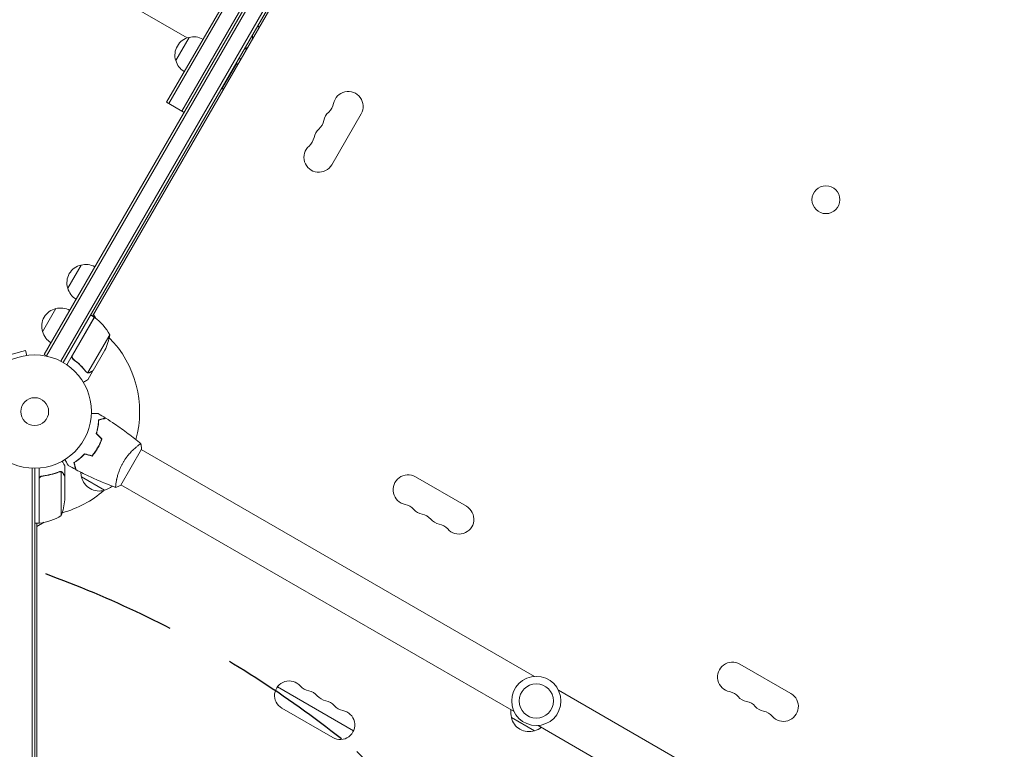
# Model space of a CAD drawing. Units: millimetres. Extents: x -6142 to 6397, y -8139 to 5977.
# Drawn here: x -3115 to -2195, y -3523 to -2841 of the extents above; entities that cross this region are included whole.
import ezdxf

# ---------------------------------------------------------------- set-up
doc = ezdxf.new("R2010")
doc.units = ezdxf.units.MM
doc.header["$LTSCALE"] = 20
doc.linetypes.add('HIDDEN', pattern=[9.524999999999999, 6.35, -3.175])
for name, color, linetype in [('2d', 230, 'Continuous'), ('AS-Free_Space', 31, 'HIDDEN'), ('AS-Free_Space_Hatch', 31, 'HIDDEN')]:
    doc.layers.add(name, color=color, linetype=linetype)

msp = doc.modelspace()

# ---------------------------------------------------------------- hatches: boundary and pattern name
at = {"layer": 'AS-Free_Space_Hatch'}
h = msp.add_hatch(dxfattribs=at)
h.set_pattern_fill('ANSI31', color=256, scale=100, angle=90)
h.set_pattern_definition([(135, (-739.0197434474212, -198.0197434473607), (-224.5064030267288, -224.5064030267288), [])])
edge = h.paths.add_edge_path()
edge.add_line((-20.88971122668056, 1117.282041200013), (4414.560448379229, 3678.090384825635))
edge.add_arc((4164.56044837923, 4111.103086717854), 500, 299.9999999999998, 479.9999999999999)
edge.add_line((3914.560448379232, 4544.115788610074), (-520.8897112266777, 1983.307444984453))
edge.add_arc((-270.889711226679, 1550.294743092233), 500.0000000000002, 119.9999999999998, 299.9999999999998)
edge = h.paths.add_edge_path()
edge.add_arc((-3850.088017046748, -4298.152316101181), 999.9999999999995, 90, 180)
edge.add_line((-4850.088017046748, -4298.152316101181), (-4850.088017046748, -6139.886680712658))
edge.add_arc((-3850.088017046748, -6139.886680712658), 1000, 180, 270)
edge.add_line((-3850.088017046748, -7139.886680712658), (-3433.990956742841, -7139.886680712658))
edge.add_arc((-3433.990956742841, -6139.886680712658), 1000, 270, 360)
edge.add_line((-2433.990956742841, -6139.886680712658), (-2433.990956742841, -4298.152316101183))
edge.add_arc((-3433.990956742842, -4298.152316101183), 1000, 0, 89.99999999999997)
edge.add_line((-3433.990956742841, -3298.152316101182), (-3850.088017046748, -3298.152316101181))

# ---------------------------------------------------------------- linework, layer by layer
at = {"layer": '2d', "lineweight": 0}
for p, q in [((-3092.093969566654, -3153.66385706682), (-2601.893969566654, -2304.612551196552)), ((-3089.928906057193, -3154.91385706682), (-2599.728906057192, -2305.862551196552)), ((-2588.675052855051, -2314.716715831034), (-3076.734047953367, -3160.059692432332)), ((-2586.539486894749, -2316.017807084876), (-3074.539486894747, -3161.25860117849)), ((-2610.432436087179, -2361.401609028831), (-3047.182436087179, -3117.874799234537)), ((-2749.053942183796, -2521.501100609899), (-2977.978785885965, -2918.010561016823)), ((-2864.125242544501, -2725.810439327659), (-2975.813722376504, -2919.260561016823)), ((-2963.689366723522, -2926.260561016823), (-2857.80245587597, -2742.859051572345)), ((-2958.525233922096, -2857.869263676936), (-3083.109602056092, -2785.940445197955)), ((-2969.340757084214, -2879.049056254945), (-2956.840757083713, -2857.398421159468)), ((-2926.35647419285, -2905.598094360188), (-2912.35647419285, -2881.349383054224)), ((-2912.789486894741, -2881.099383054224), (-2912.356474192849, -2881.349383054224)), ((-2926.789486894741, -2905.348094360188), (-2926.356474192849, -2905.598094360188)), ((-2977.978785885965, -2918.010561016823), (-2961.524303214061, -2927.510561016823)), ((-2796.096795968677, -2928.842030420363), (-2823.596795968677, -2976.473427628508)), ((-3070.236274412314, -3091.805218523155), (-3057.736274411814, -3070.154583427678)), ((-3093.736274412316, -3132.508412501022), (-3081.236274411815, -3110.857777405545)), ((-3045.45038527961, -3118.874799234538), (-3048.914486894748, -3116.874799234538)), ((-3046.286710144993, -3116.323356393018), (-3044.356108851608, -3119.66725592232)), ((-3045.45038527961, -3118.874799234538), (-3071.150964756162, -3163.389508671889)), ((-3065.705965913864, -3154.358494029873), (-3045.279506245311, -3118.978828065184)), ((-3030.982423484179, -3135.310784640411), (-3051.428454107242, -3170.724348492664)), ((-3109.617182212755, -3150.031481356907), (-3122.174217954514, -3153.39612894324)), ((-3108.374826193671, -3154.66801714122), (-3109.617182212755, -3150.031481356907)), ((-3106.920216749985, -3154.485212541194), (-3106.874198247809, -3154.472881920698)), ((-3106.87419824781, -3154.472881920699), (-3106.872321185906, -3154.47988721109)), ((-3092.093969566654, -3153.66385706682), (-3088.726503361478, -3155.608064586866)), ((-3035.585427525856, -3149.788191190515), (-3046.541870975839, -3168.765307916141)), ((-3064.134305409236, -3158.839697691344), (-3065.438438137538, -3158.0867563096)), ((-3052.339577607379, -3170.380787046309), (-3052.339473668317, -3170.380847055555)), ((-3046.64206428282, -3168.93884781441), (-3051.542064282817, -3177.425896771493)), ((-3046.64206428282, -3168.93884781441), (-3046.742287072039, -3168.880984160076)), ((-3043.420539698055, -3243.311013599448), (-3043.593967438364, -3243.210885046895)), ((-3042.288981181827, -3241.077567867448), (-3042.115776103778, -3241.177567865884)), ((-3041.150818014696, -3239.42528560155), (-3041.324164246366, -3239.325204108032)), ((-3020.722844710053, -3276.045442621846), (-3001.222844710053, -3242.270451874253)), ((-3005.96602957045, -3240.109323530365), (-3005.965929776027, -3240.109381146702)), ((-3001.473148338874, -3242.703289718852), (-2634.244715608351, -3454.722724209904)), ((-3060.628692883919, -3252.42844060859), (-3060.816331637287, -3252.320107323823)), ((-3058.545687558783, -3250.744312947833), (-3058.729469226159, -3250.638206552702)), ((-3103.539486894745, -4236.216942677378), (-3103.539486894754, -3260.098952480748)), ((-3101.039486894754, -3260.157947579065), (-3101.039486894745, -4236.157947579062)), ((-3097.039486894753, -3311.407947579065), (-3097.039486894753, -3260.006788625959)), ((-3077.259808848679, -3263.145206156521), (-3077.262018331086, -3263.145206156521)), ((-3076.291871735991, -3304.407947579065), (-3076.291871735991, -3263.51588633294)), ((-3073.039486894753, -3267.455370190994), (-3073.039486894753, -3257.655370190998)), ((-3096.839486894753, -3270.550376149045), (-3096.839486894753, -3311.40329548615)), ((-3093.237787140889, -3267.455370190994), (-3094.743388524857, -3267.455370190994)), ((-3073.039486894753, -3267.455370190994), (-3073.155214203422, -3267.455370190994)), ((-3073.039486894753, -3289.568643704921), (-3073.039486894753, -3267.655756804955)), ((-3035.739316721226, -3280.654735096634), (-3057.389951816703, -3268.154735096134)), ((-3024.967158754089, -3273.017636939696), (-3024.965976628352, -3273.018319440308)), ((-2745.424808483183, -3268.215256652976), (-2697.793411275039, -3295.715256652976)), ((-3020.473149160309, -3275.612254588405), (-2653.244715608351, -3487.631689553713)), ((-3092.094827709704, -3310.654000228426), (-3099.039486894741, -3314.663501078337)), ((-3097.039486894753, -3311.407947579065), (-3101.039486894753, -3311.407947579065)), ((-3099.039486894748, -3311.407947579065), (-3099.039486894748, -4184.907947579066)), ((-2442.315917158633, -3443.215256652974), (-2394.684519950489, -3470.715256652974)), ((-2874.390232300886, -3464.453664682984), (-2803.258145918377, -3505.521793903945)), ((-2611.794771287707, -3467.68420560672), (-2244.566337735751, -3679.703640572027)), ((-2822.583886658076, -3511.858700317082), (-2870.21528386622, -3484.358700317082)), ((-2634.194425900291, -3505.558582675078), (-2655.845060995768, -3493.058582674578)), ((-2630.794771287707, -3500.593170950529), (-2263.566338557186, -3712.61260544158))]:
    msp.add_line(p, q, dxfattribs=at)
for centre, radius in [((-2362.019743447344, -3009.13820413165), 13.00000000000006), ((-3101.039486894751, -3207.157947579065), 53.00000000000002), ((-3101.039486894751, -3207.157947579065), 13.00000000000006), ((-2632.519743448029, -3477.657947580217), 23.00000000000003), ((-2632.519743448029, -3477.657947580217), 16)]:
    msp.add_circle(centre, radius, dxfattribs=at)
for centre, radius, start, end in [((-2953.112656063787, -2873.984598017207), 16.99999999914647, 102.6679254885012, 197.3320745114999), ((-2952.283139282967, -2873.884939910912), 17.00000000000127, 60.64129529625021, 105.8134983752803), ((-2952.784204125122, -2874.75280967541), 17.00000000000066, 194.1865016247226, 239.3587047037535), ((-2929.598890025978, -2887.560277168719), 18.32692307682875, 13.34972092678377, 19.8095376162123), ((-2929.598890026068, -2887.560277168738), 18.32692307692936, 280.1904623838008, 286.6502790731955), ((-2808.160667074659, -2921.876951189854), 13.93015846101653, 329.9999999999966, 169.1098868317837), ((-2835.656424257659, -2916.587023313822), 14.06984153898505, 310.8901131682248, 349.1098868317773), ((-2817.327333741324, -2937.754083592571), 13.93015846101907, 130.8901131682248, 169.1098868317741), ((-2826.49400040799, -2953.631215995286), 13.93015846101978, 130.8901131682248, 169.1098868317709), ((-2844.823090924328, -2932.464155716535), 14.06984153898736, 310.8901131682248, 349.109886831774), ((-2853.989757590995, -2948.341288119248), 14.06984153898833, 310.8901131682248, 349.1098868317696), ((-2835.660667074655, -2969.508348398002), 13.93015846102196, 130.8901131682319, 329.9999999999994), ((-3054.008173391887, -3086.740760285417), 16.99999999914647, 102.6679254885012, 197.3320745114999), ((-3053.178656611068, -3086.641102179122), 17.00000000000171, 60.64129529625021, 105.8134983752803), ((-3053.67972145322, -3087.508971943617), 17.00000000000361, 194.1865016247258, 239.3587047037518), ((-3077.508173391889, -3127.443954263284), 16.99999999914604, 102.6679254885012, 197.332074511503), ((-3076.678656611069, -3127.34429615699), 17.00000000000127, 60.64129529625021, 105.8134983752803), ((-3101.039486907482, -3207.157947599122), 98.0000000238124, 57.54371427642964, 57.66074692580875), ((-3046.921811407813, -3121.489372578203), 2.999999999771028, 53.52720777659685, 56.80877569815489), ((-3074.86053821915, -3159.283916419648), 49.99999999999973, 28.6503117793288, 53.52720777666916), ((-3077.179721453224, -3128.212165921488), 17.00000000000066, 194.1865016247226, 239.3587047037535), ((-3080.380443237629, -3127.575434329149), 50.0000000000019, 333.6243074940089, 351.1001960240924), ((-3101.039486894729, -3207.157947579013), 97.99999999999999, 344.4877439068538, 44.79994505181225), ((-3040.903433065244, -3263.597117295385), 17.00000000001646, 181.0640448470065, 195.8134983752731), ((-3040.803774958964, -3264.426634076208), 16.99999999914604, 192.667925488498, 287.332074511503), ((-2752.389887713692, -3280.279127758959), 13.93015846101652, 59.99999999999219, 259.1098868317837), ((-3101.039486894751, -3207.157947579065), 98.00000000000021, 285.200054948186, 311.2316662840341), ((-3040.035563300759, -3264.098182137547), 16.9999999999965, 284.1865016247195, 311.849621780285), ((-3122.93948689475, -3286.407947579066), 49.9999999999973, 338.899803975907, 356.3756925059935), ((-2757.679815589725, -3307.774884941958), 14.06984153898521, 40.89011316822485, 79.10988683177665), ((-2736.512755310975, -3289.445794425623), 13.930158461019, 220.8901131682273, 259.1098868317702), ((-2704.758490505544, -3307.779127758954), 13.93015846102196, 220.8901131682273, 59.99999999999946), ((-3101.039486894071, -3207.157947595263), 97.99999998378782, 272.3392530741651, 272.4562857235919), ((-3102.304867877025, -3261.707549082488), 49.99999999999973, 276.4727922233301, 301.3496882206748), ((-2741.802683187012, -3316.941551608627), 14.0698415389876, 40.89011316822731, 79.10988683177025), ((-2720.63562290826, -3298.612461092289), 13.93015846101978, 220.8901131682273, 259.1098868317702), ((-3097.006492629771, -3308.407947578948), 3.000000000118408, 273.1912243021301, 276.4727922233172), ((-2725.925550784298, -3326.108218275295), 14.06984153898849, 40.89011316822731, 79.10988683177025), ((-2449.280996389142, -3455.279127758957), 13.93015846101649, 59.99999999999219, 259.1098868317837), ((-2863.389887713679, -3472.536767399095), 13.65079230508278, 40.89011316822238, 239.9999999999994), ((-2842.222827434931, -3454.207676882765), 14.34920769491745, 220.8901131682248, 259.1098868317766), ((-2847.512755310963, -3481.703434065759), 13.65079230507876, 40.89011316821566, 79.10988683177665), ((-2826.345695032219, -3463.374343549437), 14.34920769491171, 220.8901131682132, 259.1098868317837), ((-2454.570924265175, -3482.774884941956), 14.0698415389851, 40.89011316822485, 79.10988683177665), ((-2433.403863986425, -3464.445794425621), 13.93015846101887, 220.8901131682273, 259.1098868317702), ((-2401.649599180993, -3482.779127758953), 13.93015846102196, 220.8901131682273, 59.99999999999946), ((-2831.635622908247, -3490.870100732423), 13.65079230507538, 40.8901131682132, 79.10988683178365), ((-2810.468562629505, -3472.541010216104), 14.34920769491072, 220.8901131682132, 259.1098868317901), ((-2438.693791862461, -3491.941551608625), 14.06984153898736, 40.89011316822731, 79.10988683177025), ((-2417.52673158371, -3473.612461092288), 13.93015846102016, 220.8901131682273, 259.1098868317702), ((-2815.758490505532, -3500.036767399097), 13.6507923050827, 239.9999999999922, 79.10988683179005), ((-2639.358542244323, -3488.500964873832), 17.00000000000259, 171.3542762129932, 195.8134983752763), ((-2639.25888413803, -3489.330481654652), 16.99999999914604, 192.667925488498, 287.332074511503), ((-2422.816659459747, -3501.108218275293), 14.06984153898829, 40.89011316822731, 79.10988683177025), ((-2638.49067247983, -3489.002029715983), 17.00000000000593, 284.1865016247266, 308.6457237870062)]:
    msp.add_arc(centre, radius, start, end, dxfattribs=at)
at = {"layer": '2d', "lineweight": 0, "extrusion": (0, 0, -1)}
for centre, major_axis, ratio, start_param, end_param in [((-2902.831988072021, -2861.15626070104), (8.749999999999813, 15.15544456622741), 0.8386705679454235, 0.09198348125508156, 0.2301503536859897), ((-2908.492042954609, -2857.88842649095), (-6.250000000251003, -10.82531754773809), 0.8386705679454233, -2.290461230949504, -1.910646048252917), ((-2908.492042954609, -2857.88842649095), (-6.25000000025007, -10.82531754773863), 0.8386705679454223, -1.230946605337, -0.8511314226404059), ((-2902.831988072021, -2861.15626070104), (-8.750000000000098, -15.15544456622793), 0.8386705679454235, -0.2301503536859641, -0.09198348125510092)]:
    msp.add_ellipse(centre, major_axis=major_axis, ratio=ratio, start_param=start_param, end_param=end_param, dxfattribs=at)
at = {"layer": '2d', "lineweight": 0}
for points, knots in [([(-3065.147344724398, -3158.330556389044), (-3065.29450880906, -3158.222378701883), (-3065.429807286457, -3158.102393219982), (-3065.677462052338, -3157.839636882613), (-3065.790478774722, -3157.695822165297), (-3065.989069533895, -3157.388678730015), (-3066.073248470185, -3157.22794141566), (-3066.212023244632, -3156.892503354825), (-3066.266948804349, -3156.715944177709), (-3066.343054180062, -3156.357747730111), (-3066.364459967045, -3156.177010234312), (-3066.374347799081, -3155.812329706018), (-3066.362371242525, -3155.626570543524), (-3066.305310902163, -3155.264956675174), (-3066.260598955286, -3155.088188967904), (-3066.138759441549, -3154.742754075563), (-3066.06111229441, -3154.573625605104), (-3065.968582214447, -3154.41335880538)], [5.204170427930421e-18, 5.204170427930421e-18, 5.204170427930421e-18, 5.204170427930421e-18, 0.0005472318880348037, 0.0005472318880348037, 0.001094463776069602, 0.001094463776069602, 0.001641695664104401, 0.001641695664104401, 0.002188927552139199, 0.002188927552139199, 0.002736159440173997, 0.002736159440173997, 0.003283391328208796, 0.003283391328208796, 0.003830623216243594, 0.003830623216243594, 0.004377855104278372, 0.004377855104278372, 0.004377855104278372, 0.004377855104278372]), ([(-3064.891507125343, -3158.270694040023), (-3065.116740641949, -3158.104152947769), (-3065.314303845886, -3157.910206044441), (-3065.569604683154, -3157.578786372697), (-3065.647932697782, -3157.460876418208), (-3065.785631438607, -3157.218327450202), (-3065.845697937312, -3157.092921745486), (-3065.99961755914, -3156.704385787534), (-3066.06684487035, -3156.426389596411), (-3066.107329036424, -3156.009636171954), (-3066.1111755024, -3155.869801042225), (-3066.099014325424, -3155.588259068131), (-3066.082830925926, -3155.446952052637), (-3066.057168363892, -3155.309171376493)], [0, 0, 0, 0, 0.0008395774927964047, 0.0008395774927964047, 0.001259366239194611, 0.001259366239194611, 0.001679154985592817, 0.001679154985592817, 0.002518732478389231, 0.002518732478389231, 0.002938521224787429, 0.002938521224787429, 0.003358309971185628, 0.003358309971185628, 0.003358309971185628, 0.003358309971185628]), ([(-3065.147344724398, -3158.330556389044), (-3062.82983397004, -3160.034117104648), (-3060.692448746729, -3161.857860651235), (-3058.222638997046, -3164.267926929832), (-3057.738838788832, -3164.756493324173), (-3056.791220603519, -3165.746350416644), (-3056.327228810042, -3166.247910793599), (-3054.974790962023, -3167.759567918068), (-3054.122157305899, -3168.780345742628), (-3053.314835492923, -3169.812028811759)], [0.002676215341889945, 0.002676215341889945, 0.002676215341889945, 0.002676215341889945, 0.01136400586139558, 0.01136400586139558, 0.01353595349127198, 0.01353595349127198, 0.01570790112114839, 0.01570790112114839, 0.0200517963809012, 0.0200517963809012, 0.0200517963809012, 0.0200517963809012]), ([(-3053.20007557173, -3169.634212100477), (-3054.807009614458, -3167.585514718446), (-3056.572571308129, -3165.604275914801), (-3060.454114228966, -3161.805530486383), (-3062.569492248221, -3159.987627202068), (-3064.891507125343, -3158.270694040023)], [0, 0, 0, 0, 0.008593070406938626, 0.008593070406938626, 0.01718614081387726, 0.01718614081387726, 0.01718614081387726, 0.01718614081387726]), ([(-3051.233931641822, -3170.949965603743), (-3051.297189919445, -3170.943999233407), (-3051.373111769573, -3170.934850373991), (-3051.546614210502, -3170.905076162376), (-3051.645194170254, -3170.884166430842), (-3051.857202521489, -3170.825579226965), (-3051.970153316601, -3170.788155874139), (-3052.207171091492, -3170.691131817467), (-3052.332208311213, -3170.631037033268), (-3052.459529652317, -3170.557061033492)], [0, 0, 0, 0, 0.0005111502925218011, 0.0005111502925218011, 0.001022300585043602, 0.001022300585043602, 0.001533450877565403, 0.001533450877565403, 0.002044601170087204, 0.002044601170087204, 0.002044601170087204, 0.002044601170087204]), ([(-3049.452228987882, -3170.561297163345), (-3049.589472582337, -3170.640534789548), (-3049.73262869277, -3170.709308746338), (-3049.958512837702, -3170.795457122897), (-3050.035669777269, -3170.821335573368), (-3050.154518050869, -3170.855712257291), (-3050.214720756289, -3170.871790147757), (-3050.286393317284, -3170.888561917248), (-3050.322598083023, -3170.896445893637), (-3050.338194392934, -3170.899716599619), (-3050.34860982072, -3170.90187297304), (-3050.354554006845, -3170.903085859335), (-3050.646932495939, -3170.9620608967), (-3050.937649313182, -3170.977910248507), (-3051.233931641822, -3170.949965603743)], [0, 0, 0, 0, 0.249999999999976, 0.249999999999976, 0.3749999999999635, 0.3749999999999635, 0.4374999999999573, 0.4687499999999541, 0.4843749999999521, 0.4921874999999514, 0.4921874999999514, 0.4999999999999507, 0.4999999999999507, 1, 1, 1, 1]), ([(-3051.01915140507, -3170.777332755395), (-3050.747246436439, -3170.793637597551), (-3050.473614214572, -3170.773854004328), (-3050.056962953051, -3170.682322647512), (-3049.917167190733, -3170.641425156173), (-3049.632852691966, -3170.533524490742), (-3049.488893159785, -3170.466995179025), (-3049.339578302503, -3170.380788205979)], [3.469446951953614e-18, 3.469446951953614e-18, 3.469446951953614e-18, 3.469446951953614e-18, 0.00218234041019475, 0.00218234041019475, 0.003273510615292127, 0.003273510615292127, 0.004364680820389503, 0.004364680820389503, 0.004364680820389503, 0.004364680820389503]), ([(-3049.339578302503, -3170.380788205979), (-3048.621608456697, -3169.966268122233), (-3048.019627361998, -3169.618669827793), (-3047.075436611742, -3169.073444427109), (-3046.73297198859, -3168.875670139323), (-3046.541870975839, -3168.765307916141)], [3.469446951953614e-18, 3.469446951953614e-18, 3.469446951953614e-18, 3.469446951953614e-18, 0.005170241585800144, 0.005170241585800144, 0.01034048317160029, 0.01034048317160029, 0.01034048317160029, 0.01034048317160029]), ([(-3055.648288419518, -3179.796677488258), (-3055.211245147774, -3179.544386312514), (-3054.809197337883, -3179.312305437728), (-3054.121362187256, -3178.915182993173), (-3053.827304177326, -3178.745384377868), (-3053.42634519531, -3178.513842756812), (-3053.235897076236, -3178.403861389119), (-3053.060486411558, -3178.302569730265), (-3052.946886170802, -3178.23697384367), (-3052.892304741448, -3178.205458552847), (-3051.974147576543, -3177.675358752006), (-3051.542066776801, -3177.4259010912), (-3051.542064282819, -3177.425896771497)], [0.05350222920436361, 0.05350222920436361, 0.05350222920436361, 0.05350222920436361, 0.1250000000000005, 0.1250000000000005, 0.1875000000000009, 0.1875000000000009, 0.2187500000000011, 0.2343750000000012, 0.2343750000000012, 0.2500000000000013, 0.2500000000000013, 0.5000000000000018, 0.5000000000000018, 0.5000000000000018, 0.5000000000000018]), ([(-3048.074585243435, -3209.086468532124), (-3047.874792107704, -3209.086468532105), (-3047.677925204144, -3209.086468532106), (-3046.636698641877, -3209.086468532106), (-3045.84673856012, -3209.086468532106), (-3044.771218627374, -3209.086468532106), (-3044.429823694717, -3209.086468532106), (-3043.796564660375, -3209.086468532106), (-3043.505655418083, -3209.086468532106), (-3042.98073724191, -3209.086468532106), (-3042.746675583911, -3209.086468532106), (-3042.343044531164, -3209.086468532106), (-3042.173111592312, -3209.086468532106), (-3041.909798087252, -3209.086468532106), (-3041.818506921231, -3209.086468532106), (-3041.744512521781, -3209.086468532106), (-3041.731635923125, -3209.086468532106), (-3041.721904488096, -3209.086468532106), (-3041.717391271007, -3209.086468532106), (-3041.696897566048, -3209.086468532106), (-3041.687337094783, -3209.086468532106), (-3041.66920557606, -3209.086468532106), (-3041.663617968065, -3209.086468532106), (-3041.663617968259, -3209.086468532106)], [0.002923061075118588, 0.002923061075118588, 0.002923061075118588, 0.002923061075118588, 0.003790040114522066, 0.003790040114522066, 0.007580080229044132, 0.007580080229044132, 0.009475100286305162, 0.009475100286305162, 0.01137012034356619, 0.01137012034356619, 0.01326514040082723, 0.01326514040082723, 0.01516016045808826, 0.01516016045808826, 0.01705518051534929, 0.01705518051534929, 0.0180026905439798, 0.0180026905439798, 0.01895020057261032, 0.01895020057261032, 0.02274024068713238, 0.02274024068713238, 0.02935902084294332, 0.02935902084294332, 0.02935902084294332, 0.02935902084294332]), ([(-3043.61352829338, -3227.693269608151), (-3043.23836016031, -3226.479722495752), (-3042.925547041453, -3225.302369825603), (-3042.401187113681, -3223.016743466736), (-3042.189808332069, -3221.908576819091), (-3041.935703162381, -3220.301155062266), (-3041.861528490975, -3219.774545151375), (-3041.732288300611, -3218.740995355403), (-3041.677120922277, -3218.232889101813), (-3041.538185490277, -3216.749074025222), (-3041.481326184892, -3215.819660725167), (-3041.449599864589, -3214.957042014711)], [3.878959614448864e-18, 3.878959614448864e-18, 3.878959614448864e-18, 3.878959614448864e-18, 0.004042939346912231, 0.004042939346912231, 0.00808587869382446, 0.00808587869382446, 0.01010734836728058, 0.01010734836728058, 0.01212881804073669, 0.01212881804073669, 0.01617175738764893, 0.01617175738764893, 0.01617175738764893, 0.01617175738764893]), ([(-3043.386949198138, -3227.637005990955), (-3043.021335583715, -3226.444055538132), (-3042.71578231586, -3225.286735692551), (-3042.202398388205, -3223.040230574898), (-3041.994721506908, -3221.951139606302), (-3041.66043946454, -3219.844871413705), (-3041.533798857272, -3218.826210257644), (-3041.347617009218, -3216.878487756187), (-3041.289224893755, -3215.962860928575), (-3041.255386934724, -3215.112058053076)], [5.204170427930421e-18, 5.204170427930421e-18, 5.204170427930421e-18, 5.204170427930421e-18, 0.003981808010129996, 0.003981808010129996, 0.007963616020259981, 0.007963616020259981, 0.01194542403038997, 0.01194542403038997, 0.01592723204051995, 0.01592723204051995, 0.01592723204051995, 0.01592723204051995]), ([(-3041.449599864589, -3214.957042014711), (-3040.698352872871, -3214.755745989964), (-3039.998646926876, -3214.568260346795), (-3038.709555594906, -3214.222849365424), (-3038.120059219299, -3214.064894287639), (-3037.329168495918, -3213.852975757008), (-3037.081168088451, -3213.786524248105), (-3036.619238613416, -3213.662750618309), (-3036.405722120131, -3213.605539046363), (-3035.831112895607, -3213.451572968688), (-3035.531237398755, -3213.371221571476), (-3035.217060954897, -3213.287038247064), (-3035.135024871932, -3213.265056744883), (-3035.048112869722, -3213.241768744078), (-3035.025171351055, -3213.235621582678), (-3034.991768251748, -3213.226671249195), (-3034.982576216546, -3213.224208250785), (-3034.954866599505, -3213.216783481276), (-3034.938567254459, -3213.212416084934), (-3034.919030220021, -3213.207181152334), (-3034.91358148394, -3213.205721167901), (-3034.906395994606, -3213.203795821837), (-3034.904367878819, -3213.20325238985), (-3034.904352212703, -3213.203248192126)], [0, 0, 0, 0, 0.003506300941913521, 0.003506300941913521, 0.007012601883827041, 0.007012601883827041, 0.0087657523547838, 0.0087657523547838, 0.01051890282574056, 0.01051890282574056, 0.01402520376765407, 0.01402520376765407, 0.01577835423861083, 0.01577835423861083, 0.01665492947408921, 0.01665492947408921, 0.01753150470956759, 0.01753150470956759, 0.02103780565148109, 0.02103780565148109, 0.0245441065933946, 0.0245441065933946, 0.02744840295341765, 0.02744840295341765, 0.02744840295341765, 0.02744840295341765]), ([(-3041.255386934724, -3215.112058053076), (-3040.50271848075, -3214.910381148666), (-3039.801439746752, -3214.722474078222), (-3038.508869598501, -3214.376130950837), (-3037.917469907506, -3214.217665881231), (-3037.123422392132, -3214.004901490734), (-3036.874318749082, -3213.938154370748), (-3036.410066455943, -3213.813758343717), (-3036.195253612586, -3213.756199415815), (-3035.616689951103, -3213.601173749951), (-3035.314036971641, -3213.520078128518), (-3034.995431120573, -3213.43470794802), (-3034.911875435992, -3213.412319269813), (-3034.792864112151, -3213.3804302817), (-3034.758953360255, -3213.371343923115), (-3034.725200563283, -3213.362299888424), (-3034.708304037982, -3213.357772478114), (-3034.688269529445, -3213.352404247732), (-3034.682709630174, -3213.350914477212), (-3034.675380189348, -3213.348950559462), (-3034.67331373028, -3213.348396853423), (-3034.673297620662, -3213.348392536864)], [8.498374721940739e-18, 8.498374721940739e-18, 8.498374721940739e-18, 8.498374721940739e-18, 0.003506658101860144, 0.003506658101860144, 0.00701331620372028, 0.00701331620372028, 0.008766645254650344, 0.008766645254650344, 0.01051997430558041, 0.01051997430558041, 0.01402663240744054, 0.01402663240744054, 0.0157799614583706, 0.0157799614583706, 0.01753329050930066, 0.01753329050930066, 0.02103994861116079, 0.02103994861116079, 0.02454660671302092, 0.02454660671302092, 0.02744920725378263, 0.02744920725378263, 0.02744920725378263, 0.02744920725378263]), ([(-3034.673292451958, -3213.348378626695), (-3031.870485052798, -3215.110848083891), (-3029.096853708624, -3216.920633306922), (-3022.063409902503, -3221.68012534478), (-3017.846863565678, -3224.697874374178), (-3009.686137337509, -3230.868862908382), (-3005.735108065433, -3234.018660784072), (-3001.86823657824, -3237.266600020333)], [0, 0, 0, 0, 10.0013345615009, 10.0013345615009, 25.65286089759825, 25.65286089759825, 40.90430256665324, 40.90430256665324, 40.90430256665324, 40.90430256665324]), ([(-3042.288981181827, -3241.077567867448), (-3041.514072992947, -3239.735387513106), (-3040.812228243559, -3238.373864441846), (-3039.862268398365, -3236.303789353027), (-3039.562801348842, -3235.609147216418), (-3038.997580061495, -3234.210887386208), (-3038.734052472423, -3233.512706852208), (-3038.489172640398, -3232.817625261133)], [0.00923380348550474, 0.00923380348550474, 0.00923380348550474, 0.00923380348550474, 0.01385080156839122, 0.01385080156839122, 0.01615930060983446, 0.01615930060983446, 0.01846779965127771, 0.01846779965127771, 0.01846779965127771, 0.01846779965127771]), ([(-3042.115776103778, -3241.177567865884), (-3041.327212507412, -3239.811735651979), (-3040.613526210777, -3238.425127575008), (-3039.648668140288, -3236.315333098426), (-3039.344383370334, -3235.606276637563), (-3038.771910757296, -3234.181964718574), (-3038.505898744334, -3233.472256055058), (-3038.258806432244, -3232.765148756849)], [0.00940581785545152, 0.00940581785545152, 0.00940581785545152, 0.00940581785545152, 0.01410835021193202, 0.01410835021193202, 0.01645961639017227, 0.01645961639017227, 0.01881088256841253, 0.01881088256841253, 0.01881088256841253, 0.01881088256841253]), ([(-3018.533146067702, -3254.793026560128), (-3018.100927349966, -3254.044401127832), (-3017.65178213838, -3253.313372702285), (-3016.728810898665, -3251.893365481879), (-3016.253948267031, -3251.202640684111), (-3015.52368502034, -3250.193638034518), (-3015.277279825479, -3249.861809714084), (-3014.778931243185, -3249.206827026343), (-3014.52622155251, -3248.882739164461), (-3013.769104364891, -3247.933866142939), (-3013.264085573915, -3247.330076356472), (-3012.256991457382, -3246.17365991604), (-3011.75492178552, -3245.620897717672), (-3010.757520533973, -3244.561426472301), (-3010.260044445697, -3244.052776370921), (-3008.81050846927, -3242.618360549784), (-3007.894185468118, -3241.774192956093), (-3006.614892695419, -3240.654645791165), (-3006.202452491741, -3240.30455253921), (-3005.427257388023, -3239.66359501313), (-3005.0637881707, -3239.37205944795), (-3004.049400515128, -3238.580457531218), (-3003.473309094936, -3238.161358846144), (-3002.785153748616, -3237.698977620443), (-3002.588661741012, -3237.575022957757), (-3002.264066784136, -3237.386853688309), (-3002.13558223836, -3237.322486974222), (-3001.994249371983, -3237.270054691688), (-3001.955710118033, -3237.259939123702), (-3001.896048129652, -3237.254610956615), (-3001.875730104821, -3237.260807443093), (-3001.836387007404, -3237.293363866455), (-3001.822566568137, -3237.304968873585), (-3001.820805855118, -3237.306447410881), (-3001.820900826158, -3237.306367668042), (-3001.821345213276, -3237.305996339991)], [0.1635681827804712, 0.1635681827804712, 0.1635681827804712, 0.1635681827804712, 0.1661247004403333, 0.1661247004403333, 0.1686812181001954, 0.1686812181001954, 0.1699594769301264, 0.1699594769301264, 0.1712377357600575, 0.1712377357600575, 0.1737942534199196, 0.1737942534199196, 0.1763507710797817, 0.1763507710797817, 0.1789072887396438, 0.1789072887396438, 0.184020324059368, 0.184020324059368, 0.1865768417192301, 0.1865768417192301, 0.1891333593790921, 0.1891333593790921, 0.1942463946988163, 0.1942463946988163, 0.1968029123586784, 0.1968029123586784, 0.1993594300185405, 0.1993594300185405, 0.2006376888484716, 0.2006376888484716, 0.2019159476784026, 0.2019159476784026, 0.2044724653382647, 0.2044724653382647, 0.2049029173524193, 0.2049029173524193, 0.2049029173524193, 0.2049029173524193]), ([(-3001.819409737196, -3237.305643557489), (-3001.573689453114, -3238.653818071768), (-3001.379621661167, -3240.110920249761), (-3001.251953283707, -3241.803246310224), (-3001.236381414246, -3242.03673608498), (-3001.222844710053, -3242.270451874253)], [0, 0, 0, 0, 4.405134713186805, 4.405134713186805, 5.108723783911985, 5.108723783911985, 5.108723783911985, 5.108723783911985]), ([(-3054.542397041989, -3246.622625549981), (-3055.40577560348, -3247.55430424011), (-3056.268986365613, -3248.413884682751), (-3057.986216892064, -3250.010806880363), (-3058.840227969745, -3250.747949598882), (-3060.105243460907, -3251.771722009478), (-3060.524213685919, -3252.099264114679), (-3061.354673970125, -3252.72796430071), (-3061.767123204388, -3253.029793778602), (-3062.982677039234, -3253.892022930495), (-3063.759142915004, -3254.405971183429), (-3064.490329471886, -3254.864756338008)], [6.490740907898788e-18, 6.490740907898788e-18, 6.490740907898788e-18, 6.490740907898788e-18, 0.004042939346911621, 0.004042939346911621, 0.008085878693823236, 0.008085878693823236, 0.01010734836727904, 0.01010734836727904, 0.01212881804073485, 0.01212881804073485, 0.01617175738764647, 0.01617175738764647, 0.01617175738764647, 0.01617175738764647]), ([(-3047.542397041982, -3248.498269897), (-3046.58352951732, -3247.379241543689), (-3045.663110300401, -3246.203697210902), (-3044.346349540909, -3244.349400735645), (-3043.918077590714, -3243.71609457479), (-3043.083992880272, -3242.417379691105), (-3042.676427191494, -3241.748644041382), (-3042.288981181827, -3241.077567867448)], [3.469446951953614e-18, 3.469446951953614e-18, 3.469446951953614e-18, 3.469446951953614e-18, 0.004616901742752371, 0.004616901742752371, 0.006925352614128555, 0.006925352614128555, 0.00923380348550474, 0.00923380348550474, 0.00923380348550474, 0.00923380348550474]), ([(-3047.472659923718, -3248.724011137577), (-3046.49510626539, -3247.589043267253), (-3045.556367814268, -3246.395131821337), (-3044.213210732813, -3244.509067758871), (-3043.776318139968, -3243.86446340498), (-3042.925437194133, -3242.541569136846), (-3042.510089475415, -3241.860538659663), (-3042.115776103778, -3241.177567865884)], [1.734723475976807e-18, 1.734723475976807e-18, 1.734723475976807e-18, 1.734723475976807e-18, 0.004702908927725761, 0.004702908927725761, 0.007054363391588641, 0.007054363391588641, 0.00940581785545152, 0.00940581785545152, 0.00940581785545152, 0.00940581785545152]), ([(-3073.039486894753, -3257.655370190994), (-3073.039486894753, -3257.655372684975), (-3073.101732669367, -3257.547354664162), (-3073.288826514888, -3257.223296860754), (-3073.366804684872, -3257.088272464253), (-3073.50717049362, -3256.845228176453), (-3073.58320234088, -3256.713579109292), (-3073.667997209615, -3256.566739657238), (-3073.726472867763, -3256.465471048114), (-3073.757001027202, -3256.412599105674), (-3074.176022316392, -3255.686835017313), (-3074.716807854811, -3254.750162961728), (-3075.410228992176, -3253.549122810603)], [0.5000000000000018, 0.5000000000000018, 0.5000000000000018, 0.5000000000000018, 0.625000000000002, 0.625000000000002, 0.6875000000000021, 0.6875000000000021, 0.7187500000000021, 0.7343750000000021, 0.7343750000000021, 0.750000000000002, 0.750000000000002, 0.9464968979092617, 0.9464968979092617, 0.9464968979092617, 0.9464968979092617]), ([(-3069.681403209007, -3257.614699844688), (-3069.681403209015, -3257.614699844674), (-3069.684251623996, -3257.609766245206), (-3069.693754539158, -3257.593306713326), (-3069.698774572504, -3257.584611760515), (-3069.709451821096, -3257.566118223469), (-3069.710829386758, -3257.563732209751), (-3069.718169280704, -3257.551019140514), (-3069.727333971171, -3257.535145430989), (-3069.770312490326, -3257.46070445218), (-3069.819456044104, -3257.375585320172), (-3070.020926573859, -3257.026628126409), (-3070.22685745647, -3256.669945374878), (-3070.62366630183, -3255.982652293822), (-3070.770703406807, -3255.727976557404), (-3071.084827381407, -3255.183897873521), (-3071.252650552357, -3254.893219614748), (-3071.784216300631, -3253.972520731175), (-3072.175795296437, -3253.294286015261), (-3072.692509523903, -3252.399310720296), (-3072.788975754615, -3252.232226307491), (-3072.886887932029, -3252.06263744153)], [0.03093241879590665, 0.03093241879590665, 0.03093241879590665, 0.03093241879590665, 0.03756195000007697, 0.03756195000007697, 0.04131814500008466, 0.04131814500008466, 0.04225719375008659, 0.04225719375008659, 0.04319624250008852, 0.04319624250008852, 0.04507434000009236, 0.04507434000009236, 0.04883053500010006, 0.04883053500010006, 0.05070863250010391, 0.05070863250010391, 0.05258673000010777, 0.05258673000010777, 0.05634292500011545, 0.05634292500011545, 0.05718798299253914, 0.05718798299253914, 0.05718798299253914, 0.05718798299253914]), ([(-3064.490329471886, -3254.864756338008), (-3064.289033447139, -3255.616003329725), (-3064.10154780397, -3256.31570927572), (-3063.756136822599, -3257.60480060769), (-3063.598181744814, -3258.194296983297), (-3063.386263214183, -3258.985187706679), (-3063.31981170528, -3259.233188114145), (-3063.196038075484, -3259.69511758918), (-3063.138826503538, -3259.908634082465), (-3062.984860425863, -3260.483243306989), (-3062.904509028651, -3260.78311880384), (-3062.820325704239, -3261.097295247699), (-3062.798344202058, -3261.179331330663), (-3062.775056201253, -3261.266243332873), (-3062.768909039853, -3261.289184851541), (-3062.75995870637, -3261.322587950847), (-3062.75749570796, -3261.33177998605), (-3062.750070938452, -3261.35948960309), (-3062.745703542109, -3261.375788948137), (-3062.740468609509, -3261.395325982574), (-3062.739008625077, -3261.400774718656), (-3062.737083279012, -3261.407960207989), (-3062.736539847025, -3261.409988323776), (-3062.736535649301, -3261.410003989893)], [0, 0, 0, 0, 0.003506300941913347, 0.003506300941913347, 0.007012601883826694, 0.007012601883826694, 0.008765752354783366, 0.008765752354783366, 0.01051890282574004, 0.01051890282574004, 0.01402520376765338, 0.01402520376765338, 0.01577835423861005, 0.01577835423861005, 0.01665492947408839, 0.01665492947408839, 0.01753150470956672, 0.01753150470956672, 0.02103780565148007, 0.02103780565148007, 0.02454410659339341, 0.02454410659339341, 0.02744840295341925, 0.02744840295341925, 0.02744840295341925, 0.02744840295341925]), ([(-3054.477833216162, -3246.846980611027), (-3055.328151806552, -3247.760086515497), (-3056.177643559201, -3248.60336333046), (-3057.866482096993, -3250.171219412531), (-3058.705824102181, -3250.89561835181), (-3060.362764842968, -3252.238249188829), (-3061.181630978332, -3252.857253749904), (-3062.775317220089, -3253.992353210771), (-3063.539077255456, -3254.500735679948), (-3064.258975179736, -3254.95544164983)], [0, 0, 0, 0, 0.003981808010130003, 0.003981808010130003, 0.007963616020260009, 0.007963616020260009, 0.01194542403039001, 0.01194542403039001, 0.01592723204052002, 0.01592723204052002, 0.01592723204052002, 0.01592723204052002]), ([(-3064.258975179736, -3254.95544164983), (-3064.057298275325, -3255.708110103804), (-3063.869391204881, -3256.409388837802), (-3063.523048077497, -3257.701958986054), (-3063.36458300789, -3258.293358677049), (-3063.151818617394, -3259.087406192423), (-3063.085071497407, -3259.336509835472), (-3062.960675470376, -3259.800762128612), (-3062.903116542475, -3260.015574971968), (-3062.748090876611, -3260.594138633452), (-3062.666995255177, -3260.896791612914), (-3062.58162507468, -3261.215397463981), (-3062.559236396473, -3261.298953148563), (-3062.527347408359, -3261.417964472404), (-3062.518261049774, -3261.451875224299), (-3062.509217015083, -3261.485628021272), (-3062.504689604774, -3261.502524546573), (-3062.499321374391, -3261.522559055109), (-3062.497831603871, -3261.52811895438), (-3062.495867686121, -3261.535448395206), (-3062.495313980082, -3261.537514854274), (-3062.495309663523, -3261.537530963893)], [9.965227682168975e-18, 9.965227682168975e-18, 9.965227682168975e-18, 9.965227682168975e-18, 0.003506658101860132, 0.003506658101860132, 0.007013316203720255, 0.007013316203720255, 0.008766645254650316, 0.008766645254650316, 0.01051997430558038, 0.01051997430558038, 0.0140266324074405, 0.0140266324074405, 0.01577996145837056, 0.01577996145837056, 0.01753329050930062, 0.01753329050930062, 0.02103994861116075, 0.02103994861116075, 0.02454660671302087, 0.02454660671302087, 0.02744920725378248, 0.02744920725378248, 0.02744920725378248, 0.02744920725378248]), ([(-3025.321434303164, -3278.009356638682), (-3025.320830210566, -3278.009577822095), (-3025.320759176487, -3278.009603358857), (-3025.32368878776, -3278.00853869854), (-3025.341296277631, -3278.002125546967), (-3025.390205995136, -3277.983943426651), (-3025.405186677855, -3277.967680189716), (-3025.430189063389, -3277.910775752909), (-3025.440615777214, -3277.870687599227), (-3025.481915653147, -3277.614019737359), (-3025.480853909951, -3277.231451504697), (-3025.424008987685, -3276.410238067323), (-3025.395610391998, -3276.094816968586), (-3025.317412069934, -3275.380301731601), (-3025.268253201865, -3274.986637758556), (-3025.088013944065, -3273.705913665725), (-3024.924493037218, -3272.718607465947), (-3024.64818845023, -3271.324940627829), (-3024.58911920588, -3271.037604322803), (-3024.464232538524, -3270.452758488952), (-3024.398311722244, -3270.154628440503), (-3024.189521294213, -3269.243726297427), (-3024.035700355074, -3268.614517879292), (-3023.693897717946, -3267.313533776352), (-3023.505798219353, -3266.641655199317), (-3023.193312130883, -3265.601797457744), (-3023.084084231529, -3265.249827852838), (-3022.854470820102, -3264.534964882552), (-3022.734130173368, -3264.172310981146), (-3022.10959515683, -3262.353659247142), (-3021.532287352587, -3260.865072162173), (-3020.5146878355, -3258.58725131016), (-3020.147969541124, -3257.817122608604), (-3019.373865589942, -3256.29586559847), (-3018.965106276038, -3255.541204240304), (-3018.533146067702, -3254.793026560128)], [0.1222086445381465, 0.1222086445381465, 0.1222086445381465, 0.1222086445381465, 0.1226883650287292, 0.1226883650287292, 0.1252433536382131, 0.1252433536382131, 0.126520847942955, 0.126520847942955, 0.127798342247697, 0.127798342247697, 0.1329083194666647, 0.1329083194666647, 0.1354633080761486, 0.1354633080761486, 0.1380182966856325, 0.1380182966856325, 0.1431282739046003, 0.1431282739046003, 0.1444057682093422, 0.1444057682093422, 0.1456832625140841, 0.1456832625140841, 0.148238251123568, 0.148238251123568, 0.1507932397330519, 0.1507932397330519, 0.1520707340377938, 0.1520707340377938, 0.1533482283425357, 0.1533482283425357, 0.1584582055615035, 0.1584582055615035, 0.1610131941709873, 0.1610131941709873, 0.1635681827804712, 0.1635681827804712, 0.1635681827804712, 0.1635681827804712]), ([(-3078.38168577767, -3263.362787660135), (-3080.809684350598, -3264.341584302892), (-3083.350454664664, -3265.183969299841), (-3087.346272309211, -3266.206623591391), (-3088.709140067357, -3266.507232669265), (-3090.803503054085, -3266.891425698241), (-3091.511531969765, -3267.008556141767), (-3092.934657952401, -3267.217826185283), (-3093.650167893778, -3267.310104681981), (-3094.369675573998, -3267.38977983532)], [0, 0, 0, 0, 0.008697053603232733, 0.008697053603232733, 0.0130455804048491, 0.0130455804048491, 0.01521984380565728, 0.01521984380565728, 0.01739410720646547, 0.01739410720646547, 0.01739410720646547, 0.01739410720646547]), ([(-3094.178044888484, -3267.56954094983), (-3091.308654435908, -3267.24364065346), (-3088.567731690469, -3266.726979237247), (-3083.306844200935, -3265.377940654146), (-3080.787203520446, -3264.544918366062), (-3078.371209126222, -3263.57416140992)], [2.602085213965211e-18, 2.602085213965211e-18, 2.602085213965211e-18, 2.602085213965211e-18, 0.008593070406938633, 0.008593070406938633, 0.01718614081387726, 0.01718614081387726, 0.01718614081387726, 0.01718614081387726]), ([(-3077.228016408263, -3263.357957790243), (-3077.069580406025, -3263.359261877325), (-3076.909895115941, -3263.373298245864), (-3076.597406476039, -3263.426016094667), (-3076.443473183274, -3263.464631652489), (-3076.291871735991, -3263.51588633294)], [0.001328786731256557, 0.001328786731256557, 0.001328786731256557, 0.001328786731256557, 0.00187245517643791, 0.00187245517643791, 0.002416123621619264, 0.002416123621619264, 0.002416123621619264, 0.002416123621619264]), ([(-3076.897660278947, -3263.167169069015), (-3076.69739601574, -3263.19153619601), (-3076.518066105596, -3263.234246722232), (-3076.221171432684, -3263.326522346647), (-3076.100189385329, -3263.376718429117), (-3076.010601783792, -3263.417757415927)], [0.0005261849813795036, 0.0005261849813795036, 0.0005261849813795036, 0.0005261849813795036, 0.001315456198602776, 0.001315456198602776, 0.002104727415826049, 0.002104727415826049, 0.002104727415826049, 0.002104727415826049]), ([(-3076.010601783792, -3263.417757415927), (-3075.875321610954, -3263.479727611955), (-3075.746722007583, -3263.550483797449), (-3075.563248577983, -3263.669797059888), (-3075.473868467324, -3263.732748437158), (-3075.373586911593, -3263.811957516227), (-3075.324428952284, -3263.853003507158), (-3075.300093681999, -3263.873886865473), (-3075.289716290447, -3263.88291409679), (-3075.282809563495, -3263.888949411136), (-3075.279918650997, -3263.891484796553), (-3075.020014514597, -3264.120653290272), (-3074.820411496095, -3264.37071829702), (-3074.661936243688, -3264.645205485931)], [0, 0, 0, 0, 0.2500000000000004, 0.2500000000000004, 0.3750000000000008, 0.4375000000000006, 0.4687500000000007, 0.4843750000000013, 0.4921875000000019, 0.4921875000000019, 0.5000000000000026, 0.5000000000000026, 1, 1, 1, 1]), ([(-3074.654632367079, -3264.857856171311), (-3074.740982168632, -3264.708293927798), (-3074.832348753145, -3264.578832928035), (-3075.024224494068, -3264.343694507192), (-3075.124759432854, -3264.238401936095), (-3075.439959506621, -3263.950598829893), (-3075.667154930798, -3263.796548604901), (-3075.910913066708, -3263.6746519665)], [1.734723475976807e-18, 1.734723475976807e-18, 1.734723475976807e-18, 1.734723475976807e-18, 0.001089401631287881, 0.001089401631287881, 0.00217880326257576, 0.00217880326257576, 0.004357606525151521, 0.004357606525151521, 0.004357606525151521, 0.004357606525151521]), ([(-3073.039486894753, -3267.655756804955), (-3073.149804114894, -3267.464629809685), (-3073.347500034548, -3267.122119940672), (-3073.892580509946, -3266.177845517763), (-3074.240112283333, -3265.575826017116), (-3074.654632367079, -3264.857856171311)], [0, 0, 0, 0, 0.005170241585800168, 0.005170241585800168, 0.01034048317160034, 0.01034048317160034, 0.01034048317160034, 0.01034048317160034]), ([(-3025.379406089277, -3277.988297282152), (-3028.473394611065, -3276.863899415967), (-3031.548926825102, -3275.687778431722), (-3039.41218842604, -3272.52944699248), (-3044.171546979639, -3270.471071726021), (-3053.469445246233, -3266.15651760004), (-3058.013564610665, -3263.904241346879), (-3062.495319125731, -3261.537542395206)], [0.05916742828342442, 0.05916742828342442, 0.05916742828342442, 0.05916742828342442, 10.00133445604509, 10.00133445604509, 25.65313492666268, 25.65313492666268, 40.96303908744142, 40.96303908744142, 40.96303908744142, 40.96303908744142]), ([(-3097.039486894753, -3270.371553709392), (-3097.039486894753, -3270.186533607269), (-3097.022518135783, -3270.004421702297), (-3096.956077334137, -3269.645770336414), (-3096.906052348318, -3269.46786529643), (-3096.774142353139, -3269.124352935174), (-3096.693382174542, -3268.960859766316), (-3096.503088563306, -3268.6499601523), (-3096.392172506125, -3268.50118132354), (-3096.147648098499, -3268.229340184381), (-3096.014353865462, -3268.1059389637), (-3095.726048625831, -3267.883860148047), (-3095.569635530376, -3267.784742080916), (-3095.246576971058, -3267.619121549283), (-3095.078897705603, -3267.551522313082), (-3094.731285363697, -3267.446768796231), (-3094.551180603206, -3267.409878913385), (-3094.369675573998, -3267.38977983532)], [0, 0, 0, 0, 0.0005471720626839877, 0.0005471720626839877, 0.001094344125367996, 0.001094344125367996, 0.001641516188052004, 0.001641516188052004, 0.002188688250736012, 0.002188688250736012, 0.002735860313420021, 0.002735860313420021, 0.003283032376104029, 0.003283032376104029, 0.003830204438788037, 0.003830204438788037, 0.004377376501472045, 0.004377376501472045, 0.004377376501472045, 0.004377376501472045]), ([(-3096.66829846504, -3269.551464191056), (-3096.573966456328, -3269.28432605585), (-3096.444774911447, -3269.0366439928), (-3096.200044885326, -3268.693633397387), (-3096.109572971788, -3268.584101489558), (-3095.916964176736, -3268.381594238264), (-3095.814213395502, -3268.287661779132), (-3095.486805377203, -3268.02767400498), (-3095.241520369434, -3267.883711003857), (-3094.72928844875, -3267.671999166231), (-3094.456160205383, -3267.601128795995), (-3094.178044888484, -3267.56954094983)], [0.001013660673380894, 0.001013660673380894, 0.001013660673380894, 0.001013660673380894, 0.001852652543050855, 0.001852652543050855, 0.002272148477885827, 0.002272148477885827, 0.002691644412720798, 0.002691644412720798, 0.003530636282390727, 0.003530636282390727, 0.004369628152060657, 0.004369628152060657, 0.004369628152060657, 0.004369628152060657])]:
    msp.add_open_spline(points, degree=3, knots=knots, dxfattribs=at)
for points in [[(-3066.057168363892, -3155.309171376493), (-3065.994429829561, -3154.97233214474), (-3065.877375748283, -3154.655384572005), (-3065.705965913864, -3154.358494029873)], [(-3052.511656590812, -3170.526068109201), (-3052.817929442717, -3170.339708833758), (-3053.087014607769, -3170.10316296202), (-3053.314835492923, -3169.812028811759)], [(-3052.792444509098, -3170.060059921302), (-3052.940479204216, -3169.933117546747), (-3053.076692578903, -3169.791514396446), (-3053.20007557173, -3169.634212100477)], [(-3052.339507989506, -3170.380827631921), (-3052.499466349528, -3170.288461273123), (-3052.65058503417, -3170.181706932819), (-3052.792444509098, -3170.060059921302)], [(-3052.459529652317, -3170.557061033492), (-3052.476885625018, -3170.546982753592), (-3052.494266191035, -3170.536649727135), (-3052.511656590812, -3170.526068109201)], [(-3052.339507989506, -3170.380827631921), (-3052.396614008184, -3170.347857736013), (-3052.45165090499, -3170.313637795483), (-3052.505597130952, -3170.277599197243)], [(-3052.339507989506, -3170.380827631921), (-3052.337708889197, -3170.381866097878), (-3052.335943134903, -3170.382883286256), (-3052.334176743914, -3170.383899319469)], [(-3052.318143446396, -3170.393046286486), (-3052.32349538841, -3170.390014799317), (-3052.328839826311, -3170.386965822468), (-3052.334176743914, -3170.383899319469)], [(-3051.428454107241, -3170.724348492664), (-3051.745308969489, -3170.660918438639), (-3052.041470831858, -3170.549761265637), (-3052.318143446396, -3170.393046286486)], [(-3051.01915140507, -3170.777332755395), (-3051.155875304846, -3170.769134076217), (-3051.292316874023, -3170.751601323808), (-3051.428454107241, -3170.724348492664)], [(-3041.663639136199, -3209.086485605783), (-3039.392398505463, -3210.42847664376), (-3037.138903615798, -3211.800968230808), (-3034.904347233594, -3213.203234706539)], [(-3038.489172640398, -3232.817625261133), (-3040.196619325465, -3231.110178576066), (-3041.904741751649, -3229.402056149882), (-3043.61352829338, -3227.693269608151)], [(-3038.258806432244, -3232.765148756849), (-3039.967553699171, -3231.056401489921), (-3041.67693807822, -3229.347017110872), (-3043.386949198138, -3227.637005990955)], [(-3047.542397041982, -3248.498269897), (-3049.874812589394, -3247.873301034657), (-3052.208151216338, -3247.2480848339), (-3054.542397041989, -3246.622625549981)], [(-3047.472659923718, -3248.724011137577), (-3049.806852098988, -3248.098566229235), (-3052.141914585601, -3247.47288812167), (-3054.477833216162, -3246.846980611027)], [(-3078.38168577767, -3263.362787660135), (-3078.038820028483, -3263.224568532677), (-3077.687512503898, -3263.154256381118), (-3077.329092795937, -3263.146000940305)], [(-3078.371209126222, -3263.57416140992), (-3078.004924977601, -3263.426986860985), (-3077.63174207664, -3263.357910295473), (-3077.253137669716, -3263.357852325401)], [(-3077.329092795937, -3263.146000940305), (-3077.306500673084, -3263.145480578481), (-3077.284144028093, -3263.145220950326), (-3077.262018331086, -3263.145206156521)], [(-3076.897660278947, -3263.167169069015), (-3077.010899783774, -3263.153390667663), (-3077.131683842472, -3263.145198431877), (-3077.259808848701, -3263.145205492871)], [(-3077.253137669716, -3263.357852325401), (-3077.250960468017, -3263.357855890927), (-3077.248783539869, -3263.357857948989), (-3077.246606421849, -3263.357862377369)], [(-3077.228016408263, -3263.357957790243), (-3077.234212213452, -3263.357906792557), (-3077.24040892491, -3263.357874246242), (-3077.246606421849, -3263.357862377369)], [(-3076.291871735991, -3263.51588633294), (-3076.160347018051, -3263.560353305454), (-3076.033418776807, -3263.613390281057), (-3075.910913066708, -3263.6746519665)], [(-3062.736544838608, -3261.41001504472), (-3065.068221236454, -3260.175965786852), (-3067.383581080595, -3258.910627861023), (-3069.681399547798, -3257.614671402872)], [(-3096.66829846504, -3269.551464191056), (-3096.782384916389, -3269.874544789911), (-3096.839486894753, -3270.207556480206), (-3096.839486894753, -3270.550376149045)], [(-3025.324165666071, -3278.008366203191), (-3025.324669494729, -3278.008183218155), (-3025.325173322566, -3278.008000231869), (-3025.325677150306, -3278.007817244069)], [(-3020.722867481693, -3276.045454067393), (-3022.23923141095, -3276.80761262051), (-3023.829850110862, -3277.478219011855), (-3025.320789486197, -3278.011162334016)]]:
    msp.add_open_spline(points, degree=3, dxfattribs=at)
for points, weights in [([(-3049.452228987882, -3170.561297163345), (-3047.589028527994, -3169.485577876274), (-3046.642064282819, -3168.93884781441), (-3046.642064282819, -3168.93884781441)], [1, 0.9891836710070994, 0.983775506510649, 0.9837755065106492]), ([(-3073.039486894753, -3267.455370190994), (-3073.039486894753, -3267.455370190994), (-3073.586216956618, -3266.508405945819), (-3074.661936243688, -3264.645205485931)], [0.9837755065106492, 0.9837755065106493, 0.9891836710070996, 1])]:
    msp.add_rational_spline(points, weights, degree=3, dxfattribs=at)
at = {"layer": 'AS-Free_Space', "flags": 128}
msp.add_lwpolyline([(-3850.088017046748, -3298.152316101181, 0.414213562373095), (-4850.088017046748, -4298.152316101181), (-4850.088017046748, -6139.886680712658, 0.414213562373095), (-3850.088017046748, -7139.886680712658), (-3433.990956742841, -7139.886680712658, 0.414213562373095), (-2433.990956742841, -6139.886680712658), (-2433.990956742841, -4298.152316101183, 0.414213562373095), (-3433.990956742841, -3298.152316101182)], format="xyb", close=True, dxfattribs=at)

doc.saveas('drawing.dxf')
